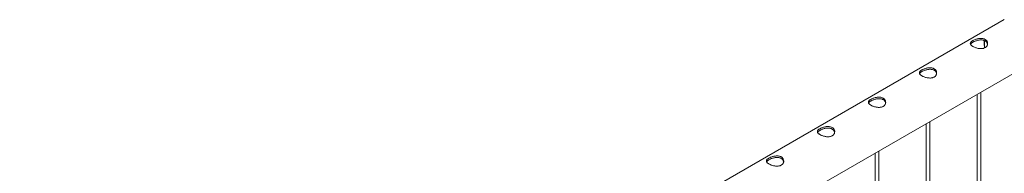
# Paper-space layout 'Sheet2' of a CAD drawing. Units: millimetres. Extents: x 0 to 42, y 0 to 29.8.
# Drawn here: x 16.5 to 18.2, y 26 to 26.3 of the extents above; entities that cross this region are included whole.
import ezdxf

# ---------------------------------------------------------------- set-up
doc = ezdxf.new("R2010")
doc.units = ezdxf.units.MM

psp = doc.layouts.new('Sheet2')

# ---------------------------------------------------------------- linework, layer by layer
at = {"color": 7, "linetype": 'Continuous', "lineweight": 0}
for p, q in [((18.1818, 26.2612), (16.4746, 25.2757)), ((16.5029, 25.1893), (18.2262, 26.1842)), ((18.1349, 26.1314), (18.1349, 23.0955)), ((18.1409, 23.0951), (18.1409, 26.1349)), ((18.0465, 26.0804), (18.0465, 23.0444)), ((18.0525, 23.0441), (18.0525, 26.0839)), ((17.9581, 26.0294), (17.9581, 22.9934)), ((17.9641, 22.9931), (17.9641, 26.0328))]:
    psp.add_line(p, q, dxfattribs=at)
at = {"color": 8, "linetype": 'Continuous', "lineweight": 0}
psp.add_arc((18.1895, 26.2219), 0.0423, 176.0221, 192.9556, dxfattribs=at)
at = {"color": 7, "linetype": 'Continuous', "lineweight": 0}
for points, knots in [([(18.1273, 26.2248), (18.1279, 26.2251), (18.1291, 26.2258), (18.1312, 26.2267), (18.1334, 26.2274), (18.1358, 26.2281), (18.1383, 26.2285), (18.1408, 26.2287), (18.1433, 26.2286), (18.1456, 26.2281), (18.1477, 26.2274), (18.1494, 26.2264), (18.1508, 26.2251), (18.1519, 26.2237), (18.1526, 26.222), (18.1529, 26.2203), (18.1528, 26.2185), (18.1523, 26.2167), (18.1514, 26.2151), (18.1501, 26.2136), (18.1485, 26.2125), (18.1466, 26.2116), (18.1445, 26.2111), (18.1423, 26.2108), (18.1399, 26.2108), (18.1374, 26.2111), (18.1349, 26.2116), (18.1325, 26.2123), (18.1302, 26.2132), (18.1281, 26.2142), (18.1263, 26.2152), (18.1249, 26.2162), (18.1239, 26.2173), (18.1232, 26.2183), (18.1228, 26.2194), (18.1229, 26.2205), (18.1234, 26.2216), (18.1243, 26.2227), (18.1256, 26.2237), (18.1267, 26.2244), (18.1273, 26.2248)], [0, 0, 0, 0, 0.025791, 0.051584, 0.077329, 0.103076, 0.129762, 0.156453, 0.18386, 0.211259, 0.237681, 0.264098, 0.289451, 0.314808, 0.340512, 0.366208, 0.39315, 0.420091, 0.447439, 0.474776, 0.500846, 0.526919, 0.552063, 0.577209, 0.603175, 0.629142, 0.656402, 0.683648, 0.710724, 0.737802, 0.763565, 0.789331, 0.81466, 0.840008, 0.866301, 0.892595, 0.919963, 0.94732, 0.973662, 1, 1, 1, 1]), ([(18.1232, 26.2183), (18.1233, 26.2184), (18.1234, 26.2189), (18.1242, 26.2198), (18.1255, 26.2209), (18.1267, 26.2216), (18.1273, 26.222)], [0, 0, 0, 0, 0.10242, 0.398026, 0.699061, 1, 1, 1, 1]), ([(18.1273, 26.222), (18.1279, 26.2223), (18.1291, 26.223), (18.1312, 26.2239), (18.1334, 26.2247), (18.1358, 26.2253), (18.1382, 26.2258), (18.1408, 26.226), (18.1432, 26.2259), (18.1455, 26.2255), (18.1476, 26.2248), (18.1494, 26.2238), (18.1508, 26.2225), (18.1518, 26.2211), (18.1525, 26.2197), (18.1527, 26.2187), (18.1527, 26.2183)], [0, 0, 0, 0, 0.071984, 0.143988, 0.215813, 0.287664, 0.362585, 0.437493, 0.514768, 0.592034, 0.666144, 0.740255, 0.810877, 0.881528, 0.953201, 1, 1, 1, 1]), ([(18.1468, 26.225), (18.1468, 26.2243), (18.1467, 26.2226), (18.1468, 26.2198), (18.1471, 26.2167), (18.1475, 26.2142), (18.1479, 26.2127), (18.148, 26.2123)], [0, 0, 0, 0, 0.1842873, 0.4274976, 0.670663, 0.9137017, 1, 1, 1, 1]), ([(18.0389, 26.1738), (18.0395, 26.1741), (18.0407, 26.1747), (18.0428, 26.1756), (18.0451, 26.1764), (18.0475, 26.177), (18.0499, 26.1775), (18.0524, 26.1777), (18.0549, 26.1775), (18.0572, 26.1771), (18.0593, 26.1764), (18.061, 26.1754), (18.0624, 26.1741), (18.0635, 26.1726), (18.0642, 26.171), (18.0645, 26.1693), (18.0644, 26.1675), (18.064, 26.1657), (18.063, 26.164), (18.0617, 26.1626), (18.0601, 26.1614), (18.0582, 26.1606), (18.0561, 26.16), (18.0539, 26.1598), (18.0515, 26.1598), (18.0491, 26.1601), (18.0465, 26.1606), (18.0441, 26.1613), (18.0418, 26.1622), (18.0397, 26.1631), (18.038, 26.1642), (18.0365, 26.1652), (18.0355, 26.1662), (18.0348, 26.1673), (18.0344, 26.1684), (18.0345, 26.1694), (18.035, 26.1705), (18.0359, 26.1716), (18.0372, 26.1727), (18.0383, 26.1734), (18.0389, 26.1738)], [0, 0, 0, 0, 0.025791, 0.051584, 0.077329, 0.103076, 0.129762, 0.156453, 0.18386, 0.211259, 0.237681, 0.264098, 0.289451, 0.314808, 0.340512, 0.366208, 0.39315, 0.420091, 0.447439, 0.474776, 0.500846, 0.526919, 0.552063, 0.577209, 0.603175, 0.629142, 0.656402, 0.683648, 0.710724, 0.737802, 0.763565, 0.789331, 0.81466, 0.840008, 0.866301, 0.892595, 0.919963, 0.94732, 0.973662, 1, 1, 1, 1]), ([(18.0348, 26.1673), (18.0349, 26.1674), (18.0351, 26.1679), (18.0358, 26.1688), (18.0371, 26.1699), (18.0383, 26.1706), (18.0389, 26.171)], [0, 0, 0, 0, 0.10242, 0.398026, 0.699061, 1, 1, 1, 1]), ([(18.0389, 26.171), (18.0395, 26.1713), (18.0407, 26.1719), (18.0428, 26.1729), (18.045, 26.1736), (18.0474, 26.1743), (18.0499, 26.1748), (18.0524, 26.175), (18.0548, 26.1749), (18.0572, 26.1745), (18.0592, 26.1738), (18.061, 26.1728), (18.0624, 26.1715), (18.0634, 26.1701), (18.0641, 26.1686), (18.0643, 26.1677), (18.0643, 26.1673)], [0, 0, 0, 0, 0.071984, 0.143988, 0.215813, 0.287664, 0.362585, 0.437493, 0.514768, 0.592034, 0.666144, 0.740255, 0.810877, 0.881528, 0.953201, 1, 1, 1, 1]), ([(17.9505, 26.1227), (17.9511, 26.1231), (17.9523, 26.1237), (17.9544, 26.1246), (17.9567, 26.1254), (17.9591, 26.126), (17.9615, 26.1264), (17.964, 26.1266), (17.9665, 26.1265), (17.9688, 26.1261), (17.9709, 26.1253), (17.9726, 26.1243), (17.974, 26.1231), (17.9751, 26.1216), (17.9758, 26.12), (17.9761, 26.1182), (17.9761, 26.1165), (17.9756, 26.1147), (17.9746, 26.113), (17.9733, 26.1116), (17.9717, 26.1104), (17.9698, 26.1096), (17.9677, 26.109), (17.9655, 26.1088), (17.9631, 26.1088), (17.9607, 26.109), (17.9582, 26.1096), (17.9557, 26.1103), (17.9534, 26.1111), (17.9513, 26.1121), (17.9496, 26.1131), (17.9481, 26.1142), (17.9471, 26.1152), (17.9464, 26.1163), (17.946, 26.1173), (17.9461, 26.1184), (17.9466, 26.1195), (17.9475, 26.1206), (17.9488, 26.1217), (17.9499, 26.1224), (17.9505, 26.1227)], [0, 0, 0, 0, 0.025791, 0.051584, 0.077329, 0.103076, 0.129762, 0.156453, 0.18386, 0.211259, 0.237681, 0.264098, 0.289451, 0.314808, 0.340512, 0.366208, 0.39315, 0.420091, 0.447439, 0.474776, 0.500846, 0.526919, 0.552063, 0.577209, 0.603175, 0.629142, 0.656402, 0.683648, 0.710724, 0.737802, 0.763565, 0.789331, 0.81466, 0.840008, 0.866301, 0.892595, 0.919963, 0.94732, 0.973662, 1, 1, 1, 1]), ([(17.9464, 26.1163), (17.9465, 26.1164), (17.9467, 26.1169), (17.9474, 26.1177), (17.9487, 26.1188), (17.9499, 26.1196), (17.9505, 26.1199)], [0, 0, 0, 0, 0.10242, 0.398026, 0.699061, 1, 1, 1, 1]), ([(17.9505, 26.1199), (17.9511, 26.1203), (17.9523, 26.1209), (17.9544, 26.1218), (17.9566, 26.1226), (17.959, 26.1233), (17.9615, 26.1237), (17.964, 26.124), (17.9664, 26.1239), (17.9688, 26.1235), (17.9708, 26.1228), (17.9726, 26.1217), (17.974, 26.1205), (17.9751, 26.119), (17.9757, 26.1176), (17.9759, 26.1167), (17.9759, 26.1163)], [0, 0, 0, 0, 0.071984, 0.143988, 0.215813, 0.287664, 0.362585, 0.437493, 0.514768, 0.592034, 0.666144, 0.740255, 0.810877, 0.881528, 0.953201, 1, 1, 1, 1]), ([(17.8621, 26.0717), (17.8627, 26.072), (17.8639, 26.0727), (17.866, 26.0736), (17.8683, 26.0744), (17.8707, 26.075), (17.8731, 26.0754), (17.8757, 26.0756), (17.8781, 26.0755), (17.8804, 26.0751), (17.8825, 26.0743), (17.8842, 26.0733), (17.8857, 26.072), (17.8867, 26.0706), (17.8874, 26.069), (17.8878, 26.0672), (17.8877, 26.0654), (17.8872, 26.0636), (17.8863, 26.062), (17.8849, 26.0605), (17.8833, 26.0594), (17.8814, 26.0585), (17.8793, 26.058), (17.8771, 26.0577), (17.8747, 26.0578), (17.8723, 26.058), (17.8698, 26.0585), (17.8673, 26.0593), (17.865, 26.0601), (17.8629, 26.0611), (17.8612, 26.0621), (17.8598, 26.0631), (17.8587, 26.0642), (17.858, 26.0652), (17.8577, 26.0663), (17.8577, 26.0674), (17.8582, 26.0685), (17.8591, 26.0696), (17.8604, 26.0707), (17.8615, 26.0714), (17.8621, 26.0717)], [0, 0, 0, 0, 0.025791, 0.051584, 0.077329, 0.103076, 0.129762, 0.156453, 0.18386, 0.211259, 0.237681, 0.264098, 0.289451, 0.314808, 0.340512, 0.366208, 0.39315, 0.420091, 0.447439, 0.474776, 0.500846, 0.526919, 0.552063, 0.577209, 0.603175, 0.629142, 0.656402, 0.683648, 0.710724, 0.737802, 0.763565, 0.789331, 0.81466, 0.840008, 0.866301, 0.892595, 0.919963, 0.94732, 0.973662, 1, 1, 1, 1]), ([(17.8581, 26.0652), (17.8581, 26.0654), (17.8583, 26.0658), (17.859, 26.0667), (17.8603, 26.0678), (17.8615, 26.0685), (17.8621, 26.0689)], [0, 0, 0, 0, 0.10242, 0.398026, 0.699061, 1, 1, 1, 1]), ([(17.8621, 26.0689), (17.8627, 26.0692), (17.8639, 26.0699), (17.866, 26.0708), (17.8682, 26.0716), (17.8706, 26.0723), (17.8731, 26.0727), (17.8756, 26.0729), (17.8781, 26.0729), (17.8804, 26.0725), (17.8824, 26.0717), (17.8842, 26.0707), (17.8856, 26.0695), (17.8867, 26.068), (17.8873, 26.0666), (17.8875, 26.0656), (17.8876, 26.0653)], [0, 0, 0, 0, 0.071984, 0.143988, 0.215813, 0.287664, 0.362585, 0.437493, 0.514768, 0.592034, 0.666144, 0.740255, 0.810877, 0.881528, 0.953201, 1, 1, 1, 1]), ([(17.7737, 26.0207), (17.7743, 26.021), (17.7755, 26.0217), (17.7776, 26.0226), (17.7799, 26.0233), (17.7823, 26.024), (17.7848, 26.0244), (17.7873, 26.0246), (17.7897, 26.0245), (17.792, 26.024), (17.7941, 26.0233), (17.7959, 26.0223), (17.7973, 26.021), (17.7983, 26.0196), (17.799, 26.0179), (17.7994, 26.0162), (17.7993, 26.0144), (17.7988, 26.0126), (17.7979, 26.011), (17.7966, 26.0095), (17.7949, 26.0084), (17.793, 26.0075), (17.791, 26.007), (17.7887, 26.0067), (17.7864, 26.0067), (17.7839, 26.007), (17.7814, 26.0075), (17.7789, 26.0082), (17.7766, 26.0091), (17.7745, 26.0101), (17.7728, 26.0111), (17.7714, 26.0121), (17.7703, 26.0132), (17.7696, 26.0142), (17.7693, 26.0153), (17.7693, 26.0164), (17.7698, 26.0175), (17.7707, 26.0186), (17.772, 26.0196), (17.7731, 26.0203), (17.7737, 26.0207)], [0, 0, 0, 0, 0.025791, 0.051584, 0.077329, 0.103076, 0.129762, 0.156453, 0.18386, 0.211259, 0.237681, 0.264098, 0.289451, 0.314808, 0.340512, 0.366208, 0.39315, 0.420091, 0.447439, 0.474776, 0.500846, 0.526919, 0.552063, 0.577209, 0.603175, 0.629142, 0.656402, 0.683648, 0.710724, 0.737802, 0.763565, 0.789331, 0.81466, 0.840008, 0.866301, 0.892595, 0.919963, 0.94732, 0.973662, 1, 1, 1, 1]), ([(17.7697, 26.0142), (17.7697, 26.0143), (17.7699, 26.0148), (17.7707, 26.0157), (17.7719, 26.0168), (17.7731, 26.0175), (17.7737, 26.0179)], [0, 0, 0, 0, 0.10242, 0.398026, 0.699061, 1, 1, 1, 1]), ([(17.7737, 26.0179), (17.7743, 26.0182), (17.7755, 26.0189), (17.7776, 26.0198), (17.7799, 26.0206), (17.7822, 26.0212), (17.7847, 26.0217), (17.7872, 26.0219), (17.7897, 26.0218), (17.792, 26.0214), (17.7941, 26.0207), (17.7958, 26.0197), (17.7972, 26.0184), (17.7983, 26.017), (17.7989, 26.0156), (17.7991, 26.0146), (17.7992, 26.0142)], [0, 0, 0, 0, 0.071984, 0.143988, 0.215813, 0.287664, 0.362585, 0.437493, 0.514768, 0.592034, 0.666144, 0.740255, 0.810877, 0.881528, 0.953201, 1, 1, 1, 1])]:
    psp.add_open_spline(points, degree=3, knots=knots, dxfattribs=at)

doc.saveas('drawing.dxf')
